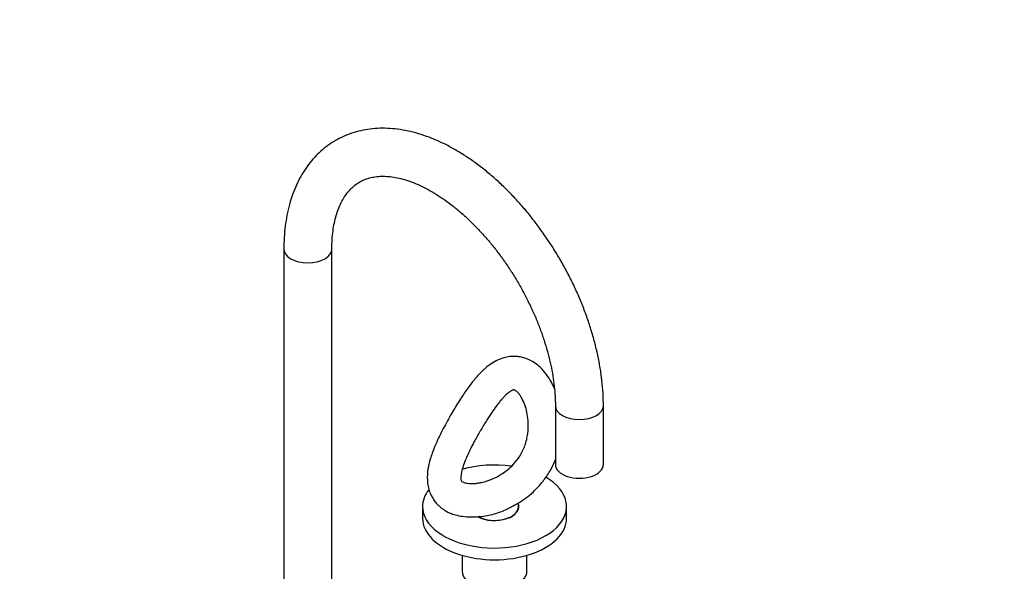
# Model space of a CAD drawing. Units: millimetres. Extents: x 0 to 1381, y 0 to 1371.
# Drawn here: x 971 to 1381, y 325 to 555 of the extents above; entities that cross this region are included whole.
import ezdxf
from ezdxf import colors
from ezdxf.entities.mleader import LeaderData, LeaderLine
from ezdxf.math import Vec2, Vec3

# ---------------------------------------------------------------- set-up
doc = ezdxf.new("R2010")
doc.units = ezdxf.units.MM
doc.layers.add('DV7_Défaut', color=7, linetype='Continuous')
doc.layers.add('Défaut', color=7, linetype='Continuous')

# ---------------------------------------------------------------- blocks, each defined once
blk = doc.blocks.new('_DOT')
at = {"color": 0}
blk.add_line((0, 0), (-1, 0), dxfattribs=at)
at = {"color": 0, "const_width": 0.333}
blk.add_lwpolyline([(-0.1665, 0, 1), (0.1665, 0, 1)], format="xyb", close=True, dxfattribs=at)
blk = doc.blocks.new('SE6')
at = {"layer": 'DV7_Défaut', "color": 7, "linetype": 'Continuous'}
for p, q in [((1080.91, 459.1), (1080.91, 306.01)), ((1100.91, 306.01), (1100.91, 459.1)), ((1194.04, 393.78), (1194.04, 369.29)), ((1214.04, 369.29), (1214.04, 393.78)), ((1138.69, 351.73), (1138.69, 346.84)), ((1178.69, 350.73), (1178.69, 351.73)), ((1198.69, 346.84), (1198.69, 351.73)), ((1155.19, 331.37), (1155.19, 324.79)), ((1182.19, 324.79), (1182.19, 331.37))]:
    blk.add_line(p, q, dxfattribs=at)
for centre, major_axis, start_param, end_param in [((1090.91, 459.1), (10, 0), 3.142109, 6.281719), ((1204.04, 393.78), (-10, 0), 0.000655, 3.141164), ((1168.69, 351.73), (-30, 0), 4.477348, 5.183315), ((1204.04, 369.29), (-10, 0), 0, 3.141593), ((1168.69, 351.73), (-30, 0), 0, 3.921259), ((1168.69, 351.73), (-30, 0), 5.867242, 6.283185), ((1168.69, 351.73), (-10.15, 0), 0.808817, 3.386976), ((1168.69, 351.73), (10, 0), 0, 0.233706), ((1168.69, 351.73), (10, 0), 3.961668, 6.283185), ((1168.69, 346.84), (-30, 0), 0, 3.141593), ((1168.69, 324.79), (-13.5, 0), 0, 3.141593)]:
    blk.add_ellipse(centre, major_axis=major_axis, ratio=0.57735, start_param=start_param, end_param=end_param, dxfattribs=at)
for points, knots in [([(1214.04, 393.78), (1214.03, 394.77), (1214.01, 397.18), (1213.74, 401.63), (1213.16, 406.83), (1212.28, 412.15), (1211.14, 417.5), (1209.72, 422.89), (1208.05, 428.28), (1206.13, 433.66), (1203.96, 439.01), (1201.56, 444.31), (1198.94, 449.52), (1196.12, 454.65), (1193.09, 459.65), (1189.87, 464.52), (1186.48, 469.24), (1182.93, 473.78), (1179.23, 478.13), (1175.39, 482.27), (1171.43, 486.18), (1167.36, 489.84), (1163.19, 493.24), (1158.94, 496.36), (1154.63, 499.19), (1150.26, 501.71), (1145.86, 503.91), (1141.44, 505.76), (1137.02, 507.26), (1132.64, 508.38), (1128.3, 509.13), (1124.04, 509.5), (1119.9, 509.48), (1115.88, 509.08), (1112.02, 508.31), (1108.33, 507.18), (1104.83, 505.71), (1101.53, 503.9), (1098.44, 501.77), (1095.58, 499.33), (1092.94, 496.6), (1090.54, 493.58), (1088.39, 490.28), (1086.48, 486.7), (1084.84, 482.86), (1083.47, 478.76), (1082.38, 474.43), (1081.58, 469.87), (1081.09, 465.25), (1080.92, 461.51), (1080.91, 459.6), (1080.91, 459.1)], [0, 0, 0, 0, 0.011473, 0.032924, 0.054352, 0.075755, 0.097126, 0.118464, 0.13977, 0.161046, 0.182298, 0.203531, 0.224751, 0.245965, 0.267177, 0.288395, 0.309623, 0.330867, 0.352135, 0.373433, 0.394766, 0.416139, 0.437558, 0.459024, 0.480535, 0.502086, 0.523663, 0.545237, 0.566767, 0.588203, 0.609485, 0.630551, 0.651347, 0.671842, 0.692028, 0.711932, 0.731606, 0.751124, 0.770569, 0.79001, 0.809528, 0.829202, 0.849098, 0.869259, 0.889703, 0.91042, 0.931379, 0.952533, 0.973828, 0.994209, 1, 1, 1, 1]), ([(1100.91, 459.1), (1100.91, 459.85), (1100.93, 461.7), (1101.14, 464.91), (1101.6, 468.37), (1102.27, 471.62), (1103.14, 474.6), (1104.19, 477.3), (1105.41, 479.73), (1106.79, 481.89), (1108.33, 483.79), (1110.05, 485.44), (1111.98, 486.84), (1114.15, 487.98), (1116.47, 488.79), (1118.96, 489.3), (1121.57, 489.52), (1124.4, 489.43), (1127.35, 489.03), (1130.42, 488.33), (1133.59, 487.33), (1136.86, 486.02), (1140.2, 484.4), (1143.61, 482.48), (1147.06, 480.25), (1150.53, 477.74), (1153.99, 474.94), (1157.43, 471.88), (1160.82, 468.55), (1164.14, 464.99), (1167.37, 461.21), (1170.48, 457.23), (1173.47, 453.07), (1176.31, 448.76), (1178.98, 444.31), (1181.47, 439.77), (1183.77, 435.14), (1185.86, 430.47), (1187.72, 425.77), (1189.36, 421.08), (1190.76, 416.42), (1191.92, 411.82), (1192.83, 407.32), (1193.49, 402.92), (1193.9, 398.78), (1194.03, 395.68), (1194.04, 394.17), (1194.04, 393.78)], [0, 0, 0, 0, 0.011573, 0.033667, 0.055723, 0.077774, 0.099863, 0.122067, 0.144504, 0.167338, 0.190797, 0.215165, 0.240707, 0.267421, 0.294493, 0.317902, 0.342736, 0.366541, 0.389618, 0.412245, 0.434612, 0.456847, 0.479033, 0.501214, 0.523419, 0.545668, 0.567973, 0.590336, 0.612755, 0.635226, 0.657744, 0.680299, 0.702885, 0.725492, 0.748113, 0.770738, 0.793357, 0.81596, 0.838539, 0.861084, 0.883587, 0.906039, 0.928434, 0.950765, 0.973028, 0.994053, 1, 1, 1, 1]), ([(1193.68, 400.89), (1193.42, 401.5), (1192.58, 403.3), (1190.88, 406.18), (1188.55, 409.05), (1186.09, 411.21), (1183.7, 412.7), (1181.49, 413.63), (1179.35, 414.17), (1177.22, 414.39), (1174.95, 414.3), (1172.27, 413.75), (1169.44, 412.61), (1166.72, 410.93), (1164.01, 408.73), (1161.24, 405.88), (1158.26, 402.16), (1155.22, 397.78), (1152.55, 393.52), (1150.33, 389.72), (1148.58, 386.6), (1146.9, 383.45), (1145.28, 380.17), (1143.86, 377.03), (1142.72, 374.11), (1141.68, 370.94), (1140.8, 367.17), (1140.55, 363.39), (1140.94, 360.16), (1141.6, 357.77), (1142.58, 355.64), (1143.7, 353.94), (1144.86, 352.61), (1145.92, 351.61), (1146.98, 350.78), (1148.25, 349.94), (1149.77, 349.14), (1151.88, 348.33), (1154.63, 347.67), (1157.79, 347.36), (1160.6, 347.37), (1162.06, 347.57), (1162.55, 347.64)], [0, 0, 0, 0, 0.015595, 0.046742, 0.080885, 0.110046, 0.133923, 0.156553, 0.174337, 0.193257, 0.21408, 0.23664, 0.267484, 0.296039, 0.322521, 0.359818, 0.396528, 0.435471, 0.478219, 0.501431, 0.525978, 0.551839, 0.576316, 0.605178, 0.629609, 0.651058, 0.68759, 0.729636, 0.752635, 0.77569, 0.797087, 0.816644, 0.830894, 0.843884, 0.855605, 0.867125, 0.885125, 0.905932, 0.931883, 0.962909, 0.989447, 1, 1, 1, 1]), ([(1160.12, 378.57), (1161.06, 380.29), (1162.59, 383.07), (1165.18, 387.37), (1167.43, 390.86), (1169.38, 393.62), (1170.99, 395.67), (1172.28, 397.13), (1173.28, 398.15), (1174.32, 399.08), (1175.42, 399.87), (1176.21, 400.24), (1176.59, 400.34), (1176.83, 400.36), (1177.11, 400.29), (1177.67, 399.99), (1178.71, 399.02), (1179.66, 397.66), (1180.61, 395.95), (1181.58, 393.55), (1182.4, 390.22), (1182.82, 386.45), (1182.69, 382.85), (1182.11, 379.65), (1181.17, 376.44), (1179.45, 372.86), (1176.81, 369.42), (1173.87, 366.71), (1170.54, 364.47), (1167.03, 362.82), (1164.16, 361.94), (1162.04, 361.52), (1160.34, 361.31), (1158.72, 361.27), (1157.34, 361.4), (1156.06, 361.68), (1155.21, 362.08), (1154.91, 362.35), (1154.77, 362.65), (1154.67, 363.2), (1154.65, 363.97), (1154.72, 365.08), (1155.06, 366.87), (1155.72, 369.02), (1156.59, 371.28), (1157.51, 373.39), (1158.7, 375.89), (1159.57, 377.54), (1160.12, 378.57)], [0, 0, 0, 0, 0.035114, 0.066821, 0.094761, 0.118815, 0.139016, 0.155486, 0.168642, 0.180471, 0.201429, 0.223477, 0.242031, 0.260641, 0.277802, 0.302797, 0.331712, 0.347917, 0.364042, 0.393282, 0.418196, 0.444405, 0.47484, 0.491518, 0.508828, 0.540326, 0.567764, 0.592145, 0.618952, 0.649074, 0.674695, 0.687754, 0.703006, 0.722463, 0.739025, 0.754671, 0.782611, 0.809014, 0.837431, 0.860372, 0.868743, 0.88144, 0.900454, 0.926248, 0.941833, 0.959286, 0.97867, 1, 1, 1, 1]), ([(1175.94, 351.78), (1176.61, 352.1), (1178.43, 352.99), (1181.53, 355.08), (1185.32, 358.18), (1188.86, 362.01), (1191.79, 366.37), (1193.33, 369.49), (1193.99, 371.09), (1194.07, 371.3)], [0, 0, 0, 0, 0.077051, 0.245122, 0.402982, 0.619757, 0.810993, 0.975088, 1, 1, 1, 1]), ([(1162.55, 347.59), (1163.57, 347.62), (1164.57, 347.76), (1167.6, 348.34), (1169.52, 348.91), (1173.01, 350.19), (1174.62, 350.88), (1175.99, 351.72)], [0, 0, 0, 0, 0.197473, 0.197473, 0.614674, 0.614674, 1, 1, 1, 1])]:
    blk.add_open_spline(points, degree=3, knots=knots, dxfattribs=at)

msp = doc.modelspace()

# ---------------------------------------------------------------- block references
at = {"layer": 'Défaut'}
msp.add_blockref('SE6', (0, 0), dxfattribs=at)

# ---------------------------------------------------------------- leaders
at = {"layer": 'Défaut', "color": 7, "linetype": 'Continuous'}
ml = msp.add_multileader_mtext('Standard', dxfattribs=at)
ml.set_content('{\\pxsm0.9;\\fSolid Edge ISO|b1||i0||c0|p34;\\W1.;23/08/2016\\P}', color=256)
ml.set_leader_properties()
ml.set_arrow_properties(name='DOT')
ml.build(insert=Vec2(0, 0))
ml.multileader.update_dxf_attribs({"leader_type": 0, "dogleg_length": 0, "arrow_head_size": 12})
ctx = ml.context
ctx.base_point, ctx.char_height, ctx.arrow_head_size, ctx.landing_gap_size = Vec3(1293.57, 1360.8), 12, 12, 4.2
notes = []
notes.append((ctx, [(0, (0, 0, 0), (0, 0), (1, 0), 1, [])]))
ctx.mtext.insert = Vec3(1295.57, 1366.92)
for ctx, leaders in notes:
    for number, flags, end, landing, length, lines in leaders:
        leader = LeaderData()
        leader.index, (leader.has_last_leader_line, leader.has_dogleg_vector, leader.attachment_direction) = number, flags
        leader.last_leader_point, leader.dogleg_vector, leader.dogleg_length = Vec3(end), Vec3(landing), length
        for number, points, colour, breaks in lines:
            line = LeaderLine()
            line.index, line.vertices, line.color, line.breaks = number, Vec3.list(points), colors.encode_raw_color(colour), breaks
            leader.lines.append(line)
        ctx.leaders.append(leader)

doc.saveas('drawing.dxf')
